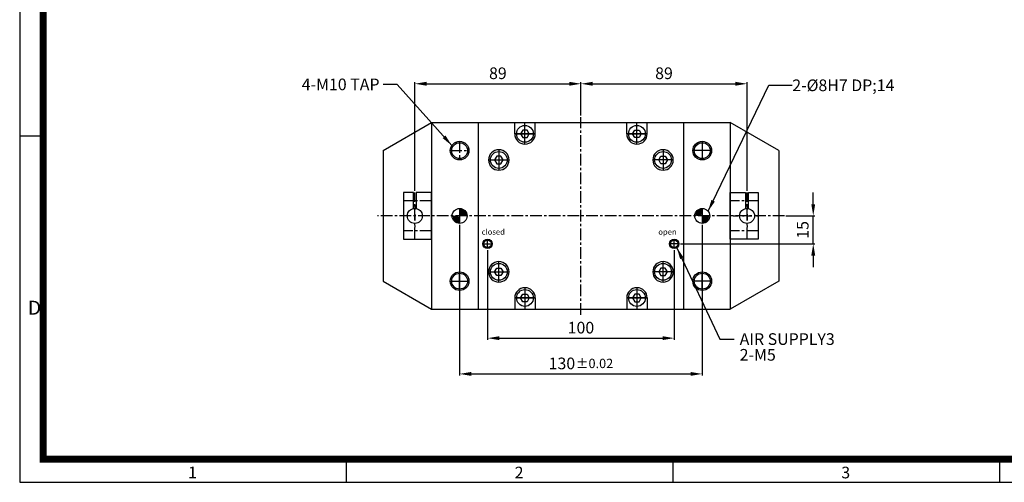
# Model space of a CAD drawing. Units: millimetres. Extents: x 0 to 2940, y 0 to 885.
# Drawn here: x 0 to 528, y 0 to 248 of the extents above; entities that cross this region are included whole.
import ezdxf
from ezdxf.enums import TextEntityAlignment as Align

# ---------------------------------------------------------------- set-up
doc = ezdxf.new("R2010")
doc.units = ezdxf.units.MM
doc.header["$LTSCALE"] = 5
doc.header["$MEASUREMENT"] = 0
doc.linetypes.add('CENTER', pattern=[2, 1.25, -0.25, 0.25, -0.25])
doc.linetypes.add('STRICHPUNKT', pattern=[1, 0.5, -0.25, 0, -0.25])
for name, color, linetype in [('1', 1, 'CENTER'), ('3', 3, 'Continuous'), ('DIM', 4, 'Continuous'), ('FEIN', 1, 'Continuous'), ('MITTEL', 1, 'STRICHPUNKT'), ('NORMAL', 7, 'Continuous')]:
    doc.layers.add(name, color=color, linetype=linetype)
doc.styles.add('DIM', font='ROMANS.shx')
doc.styles.add('ROMANS', font='romans')
doc.styles.get("Standard").update_dxf_attribs({"font": 'romans.shx', "bigfont": 'hgs.shx'})
doc.dimstyles.get("Standard").update_dxf_attribs({"dimtxt": 2.5, "dimasz": 2.5, "dimexe": 0.3425, "dimexo": 0.3425, "dimgap": 1, "dimtad": 1, "dimzin": 12, "dimdsep": 46, "dimtxsty": 'Standard', "dimcen": 0.09, "dimclrd": 2, "dimclre": 2, "dimclrt": 3, "dimadec": 0, "dimazin": 3, "dimtfac": 1, "dimtmove": 0, "dimatfit": 0, "dimfxl": 0, "dimtolj": 1, "dimtzin": 0, "dimarcsym": 0})

# ---------------------------------------------------------------- blocks, each defined once
blk = doc.blocks.new('A$C0CF62981')
at = {"layer": '3'}
for p, q in [((0, 297), (0, 0)), ((5, 74.25), (0, 74.25)), ((70, 5), (70, 0)), ((140, 5), (140, 0)), ((210, 5), (210, 0)), ((0, 0), (420, 0))]:
    blk.add_line(p, q, dxfattribs=at)
at = {"layer": '3', "const_width": 1.5}
blk.add_lwpolyline([(5, 5), (415, 5), (415, 292), (5, 292)], close=True, dxfattribs=at)
at = {"layer": '3', "attachment_point": 1}
for s, insert, char_height, width in [('{\\f돋움체|b0|i0|c129|p49;D}', (1.76, 38.95), 3, 62.7266), ('{\\f@돋움체|b0|i0|c129|p49;1}', (36.09, 3.35), 2.5, 28.5843), ('{\\f돋움체|b0|i0|c129|p49;2}', (106.09, 3.35), 2.5, 28.5843), ('{\\f돋움체|b0|i0|c129|p49;3}', (176.09, 3.35), 2.5, 28.5843)]:
    blk.add_mtext(s, dxfattribs=dict(at, insert=insert, char_height=char_height, width=width))
blk = doc.blocks.new('*D277')
at = {"color": 3, "lineweight": -2}
for p, q in [((425.19, 149.11), (425.19, 155.36)), ((410.58, 142.86), (426.04, 142.86)), ((425.19, 127.86), (425.19, 142.86)), ((354.08, 127.86), (426.04, 127.86)), ((425.19, 121.61), (425.19, 115.36))]:
    blk.add_line(p, q, dxfattribs=at)
at = {"color": 3}
for points in [[(424.14, 149.11), (426.23, 149.11), (425.19, 142.86)], [(424.14, 121.61), (426.23, 121.61), (425.19, 127.86)]]:
    blk.add_solid(points, dxfattribs=at)
at = {"layer": 'DEFPOINTS', "color": 0}
for p in [(409.72, 142.86), (425.19, 142.86), (353.22, 127.86)]:
    blk.add_point(p, dxfattribs=at)
at = {"color": 2, "insert": (419.56, 135.36), "char_height": 6.25, "attachment_point": 5, "rotation": 90, "style": 'DIM'}
blk.add_mtext('\\A1;15', dxfattribs=at)
blk = doc.blocks.new('*D282')
at = {"color": 3, "lineweight": -2}
for p, q in [((250.72, 124.51), (250.72, 76.46)), ((350.72, 124.51), (350.72, 76.46)), ((256.97, 77.31), (344.47, 77.31))]:
    blk.add_line(p, q, dxfattribs=at)
at = {"color": 3}
for points in [[(256.97, 78.35), (256.97, 76.27), (250.72, 77.31)], [(344.47, 78.35), (344.47, 76.27), (350.72, 77.31)]]:
    blk.add_solid(points, dxfattribs=at)
at = {"layer": 'DEFPOINTS', "color": 0}
for p in [(250.72, 125.36), (350.72, 125.36), (350.72, 77.31)]:
    blk.add_point(p, dxfattribs=at)
at = {"color": 2, "insert": (300.72, 82.94), "char_height": 6.25, "attachment_point": 5, "style": 'DIM'}
blk.add_mtext('\\A1;100', dxfattribs=at)
blk = doc.blocks.new('*D283')
at = {"color": 3, "lineweight": -2}
for p, q in [((235.72, 138.01), (235.72, 57.27)), ((365.72, 138.01), (365.72, 57.27)), ((241.97, 58.13), (359.47, 58.13))]:
    blk.add_line(p, q, dxfattribs=at)
at = {"color": 3}
for points in [[(241.97, 59.17), (241.97, 57.09), (235.72, 58.13)], [(359.47, 59.17), (359.47, 57.09), (365.72, 58.13)]]:
    blk.add_solid(points, dxfattribs=at)
at = {"layer": 'DEFPOINTS', "color": 0}
for p in [(235.72, 138.86), (365.72, 138.86), (365.72, 58.13)]:
    blk.add_point(p, dxfattribs=at)
at = {"color": 2, "insert": (300.72, 63.76), "char_height": 6.25, "attachment_point": 5, "style": 'DIM'}
blk.add_mtext('\\A1;130{\\H0.3X }{\\H0.8x%%p0.02}', dxfattribs=at)
blk = doc.blocks.new('*D317')
at = {"layer": 'DEFPOINTS', "color": 0}
for p in [(300.72, 213.71), (300.72, 195.86), (211.72, 155.36)]:
    blk.add_point(p, dxfattribs=at)
at = {"layer": 'DIM', "color": 3, "lineweight": -2}
for p, q in [((211.72, 156.22), (211.72, 214.57)), ((217.97, 213.71), (294.47, 213.71)), ((300.72, 196.72), (300.72, 214.57))]:
    blk.add_line(p, q, dxfattribs=at)
at = {"layer": 'DIM', "color": 3}
for points in [[(217.97, 214.76), (217.97, 212.67), (211.72, 213.71)], [(294.47, 214.76), (294.47, 212.67), (300.72, 213.71)]]:
    blk.add_solid(points, dxfattribs=at)
at = {"layer": 'DIM', "color": 2, "insert": (256.22, 219.34), "char_height": 6.25, "attachment_point": 5, "style": 'DIM'}
blk.add_mtext('\\A1;89', dxfattribs=at)
blk = doc.blocks.new('*D318')
at = {"layer": 'DEFPOINTS', "color": 0}
for p in [(389.72, 213.71), (300.72, 196.72), (389.72, 155.36)]:
    blk.add_point(p, dxfattribs=at)
at = {"layer": 'DIM', "color": 3, "lineweight": -2}
for p, q in [((300.72, 197.58), (300.72, 214.57)), ((306.97, 213.71), (383.47, 213.71)), ((389.72, 156.22), (389.72, 214.57))]:
    blk.add_line(p, q, dxfattribs=at)
at = {"layer": 'DIM', "color": 3}
for points in [[(306.97, 214.76), (306.97, 212.67), (300.72, 213.71)], [(383.47, 214.76), (383.47, 212.67), (389.72, 213.71)]]:
    blk.add_solid(points, dxfattribs=at)
at = {"layer": 'DIM', "color": 2, "insert": (345.22, 219.34), "char_height": 6.25, "attachment_point": 5, "style": 'DIM'}
blk.add_mtext('\\A1;89', dxfattribs=at)

msp = doc.modelspace()

# ---------------------------------------------------------------- linework, layer by layer
for p, q in [((245.72, 192.865), (245.72, 92.865)), ((355.72, 192.865), (355.72, 92.865)), ((205.72, 155.365), (205.72, 130.365)), ((210.97, 155.365), (205.72, 155.365)), ((210.97, 146.738), (210.97, 155.365)), ((220.72, 155.365), (212.47, 155.365)), ((212.47, 155.365), (212.47, 146.738)), ((220.72, 130.365), (220.72, 155.365)), ((380.72, 155.365), (388.97, 155.365)), ((380.72, 130.365), (380.72, 155.365)), ((388.97, 155.365), (388.97, 146.738)), ((390.47, 155.365), (395.72, 155.365)), ((390.47, 146.738), (390.47, 155.365)), ((395.72, 155.365), (395.72, 130.365)), ((205.72, 130.365), (220.72, 130.365)), ((395.72, 130.365), (380.72, 130.365))]:
    msp.add_line(p, q)
at = {"color": 7, "linetype": 'Continuous'}
for p, q in [((265.22, 186.865), (265.22, 192.865)), ((276.22, 186.865), (276.22, 192.865)), ((325.22, 186.865), (325.22, 192.865)), ((336.22, 186.865), (336.22, 192.865)), ((265.22, 98.865), (265.22, 92.865)), ((276.22, 98.865), (276.22, 92.865)), ((325.22, 98.865), (325.22, 92.865)), ((336.22, 98.865), (336.22, 92.865))]:
    msp.add_line(p, q, dxfattribs=at)
at = {"color": 1, "linetype": 'CENTER'}
for p, q in [((211.72, 130.365), (211.72, 155.365)), ((389.72, 130.365), (389.72, 155.365))]:
    msp.add_line(p, q, dxfattribs=at)
at = {"color": 7}
for points in [[(269.565, 188.865), (268.411, 186.865), (269.565, 184.865), (271.875, 184.865), (273.03, 186.865), (271.875, 188.865)], [(331.875, 188.865), (333.03, 186.865), (331.875, 184.865), (329.565, 184.865), (328.411, 186.865), (329.565, 188.865)], [(255.565, 174.865), (254.411, 172.865), (255.565, 170.865), (257.875, 170.865), (259.03, 172.865), (257.875, 174.865)], [(345.875, 174.865), (347.03, 172.865), (345.875, 170.865), (343.565, 170.865), (342.411, 172.865), (343.565, 174.865)], [(255.565, 110.865), (254.411, 112.865), (255.565, 114.865), (257.875, 114.865), (259.03, 112.865), (257.875, 110.865)], [(345.875, 110.865), (347.03, 112.865), (345.875, 114.865), (343.565, 114.865), (342.411, 112.865), (343.565, 110.865)], [(269.565, 96.865), (268.411, 98.865), (269.565, 100.865), (271.875, 100.865), (273.03, 98.865), (271.875, 96.865)], [(331.875, 96.865), (333.03, 98.865), (331.875, 100.865), (329.565, 100.865), (328.411, 98.865), (329.565, 96.865)]]:
    msp.add_lwpolyline(points, close=True, dxfattribs=at)
for centre in [(270.72, 186.865), (330.72, 186.865), (256.72, 172.865), (344.72, 172.865), (256.72, 112.865), (344.72, 112.865), (270.72, 98.865), (330.72, 98.865)]:
    msp.add_circle(centre, 4.5, dxfattribs=at)
at = {"color": 1}
for centre, radius in [((235.72, 177.865), 5), ((365.72, 177.865), 5), ((250.72, 127.865), 2.5), ((350.72, 127.865), 2.5), ((235.72, 107.865), 5), ((365.72, 107.865), 5)]:
    msp.add_circle(centre, radius, dxfattribs=at)
for centre, radius in [((211.72, 142.865), 4), ((389.72, 142.865), 4), ((250.72, 127.865), 2), ((350.72, 127.865), 2)]:
    msp.add_circle(centre, radius)
at = {"color": 7}
for centre, start, end in [((270.72, 186.865), 180, 0), ((330.72, 186.865), 180, 0), ((256.72, 172.865), 0, 180), ((344.72, 172.865), 0, 180), ((256.72, 172.865), 180, 0), ((344.72, 172.865), 180, 0), ((256.72, 112.865), 0, 180), ((344.72, 112.865), 0, 180), ((256.72, 112.865), 180, 0), ((344.72, 112.865), 180, 0), ((270.72, 98.865), 0, 180), ((330.72, 98.865), 0, 180)]:
    msp.add_arc(centre, 5.5, start, end, dxfattribs=at)
at = {"layer": '1'}
for p, q in [((235.72, 182.865), (235.72, 172.865)), ((230.72, 177.865), (240.72, 177.865))]:
    msp.add_line(p, q, dxfattribs=at)
at = {"layer": 'FEIN'}
for p, q in [((365.72, 182.865), (365.72, 172.865)), ((370.72, 177.865), (360.72, 177.865)), ((235.72, 146.865), (235.72, 138.865)), ((365.72, 146.865), (365.72, 138.865)), ((248.22, 127.865), (253.22, 127.865)), ((250.72, 125.365), (250.72, 130.365)), ((353.22, 127.865), (348.22, 127.865)), ((350.72, 125.365), (350.72, 130.365)), ((235.72, 102.865), (235.72, 112.865)), ((365.72, 102.865), (365.72, 112.865)), ((230.72, 107.865), (240.72, 107.865)), ((370.72, 107.865), (360.72, 107.865))]:
    msp.add_line(p, q, dxfattribs=at)
at = {"layer": 'FEIN', "linetype": 'Continuous'}
for p, q in [((256.72, 178.365), (256.72, 167.365)), ((344.72, 178.365), (344.72, 167.365)), ((251.22, 172.865), (262.22, 172.865)), ((350.22, 172.865), (339.22, 172.865)), ((256.72, 107.365), (256.72, 118.365)), ((344.72, 107.365), (344.72, 118.365)), ((251.22, 112.865), (262.22, 112.865)), ((350.22, 112.865), (339.22, 112.865))]:
    msp.add_line(p, q, dxfattribs=at)
at = {"layer": 'FEIN', "color": 1, "linetype": 'CENTER'}
for p, q in [((220.72, 150.865), (205.72, 150.865)), ((395.72, 150.865), (380.72, 150.865)), ((409.72, 142.865), (191.72, 142.865)), ((220.72, 134.865), (205.72, 134.865)), ((395.72, 134.865), (380.72, 134.865))]:
    msp.add_line(p, q, dxfattribs=at)
at = {"layer": 'MITTEL', "color": 1, "linetype": 'CENTER'}
msp.add_line((300.72, 89.865), (300.72, 195.865), dxfattribs=at)
at = {"layer": 'MITTEL', "linetype": 'Continuous'}
for p, q in [((270.72, 181.365), (270.72, 192.865)), ((270.72, 181.365), (270.72, 192.865)), ((330.72, 181.365), (330.72, 192.865)), ((330.72, 181.365), (330.72, 192.865)), ((276.22, 186.865), (265.22, 186.865)), ((265.22, 186.865), (276.22, 186.865)), ((325.22, 186.865), (336.22, 186.865)), ((336.22, 186.865), (325.22, 186.865)), ((270.72, 104.365), (270.72, 92.865)), ((270.72, 104.365), (270.72, 92.865)), ((330.72, 104.365), (330.72, 92.865)), ((330.72, 104.365), (330.72, 92.865)), ((276.22, 98.865), (265.22, 98.865)), ((265.22, 98.865), (276.22, 98.865)), ((336.22, 98.865), (325.22, 98.865)), ((325.22, 98.865), (336.22, 98.865))]:
    msp.add_line(p, q, dxfattribs=at)
at = {"layer": 'MITTEL'}
for p, q in [((211.72, 148.865), (211.72, 142.865)), ((389.72, 148.865), (389.72, 142.865)), ((211.72, 142.865), (211.72, 136.865)), ((382.22, 142.865), (388.22, 142.865)), ((389.72, 142.865), (389.72, 136.865)), ((389.72, 142.865), (395.72, 142.865))]:
    msp.add_line(p, q, dxfattribs=at)
at = {"layer": 'NORMAL'}
for p, q in [((194.72, 177.853), (220.72, 192.865)), ((220.72, 192.865), (380.72, 192.865)), ((220.72, 192.865), (220.72, 92.865)), ((406.72, 177.853), (380.72, 192.865)), ((380.72, 192.865), (380.72, 92.865)), ((194.72, 177.853), (194.72, 107.876)), ((406.72, 177.853), (406.72, 107.876)), ((194.72, 107.876), (220.72, 92.865)), ((406.72, 107.876), (380.72, 92.865)), ((220.72, 92.865), (380.72, 92.865))]:
    msp.add_line(p, q, dxfattribs=at)
for centre, radius in [((235.72, 177.865), 4.25), ((365.72, 177.865), 4.25), ((235.72, 142.865), 4), ((365.72, 142.865), 4), ((235.72, 107.865), 4.25), ((365.72, 107.865), 4.25)]:
    msp.add_circle(centre, radius, dxfattribs=at)
for centre, radius, start, end in [((235.72, 142.865), 3.5, 180, 270), ((235.72, 142.865), 3, 180, 270), ((235.72, 142.865), 2.5, 180, 270), ((235.72, 142.865), 2, 180, 270), ((235.72, 142.865), 1.5, 180, 270), ((235.72, 142.865), 1, 180, 270), ((235.72, 142.865), 3.5, 0, 90), ((235.72, 142.865), 3, 0, 90), ((235.72, 142.865), 2.5, 0, 90), ((235.72, 142.865), 2, 0, 90), ((235.72, 142.865), 1.5, 0, 90), ((235.72, 142.865), 1, 0, 90), ((365.72, 142.865), 3.5, 90, 180), ((365.72, 142.865), 3, 90, 180), ((365.72, 142.865), 2.5, 90, 180), ((365.72, 142.865), 2, 90, 180), ((365.72, 142.865), 1.5, 90, 180), ((365.72, 142.865), 1, 90, 180), ((365.72, 142.865), 1.5, 270, 0), ((365.72, 142.865), 1, 270, 0), ((365.72, 142.865), 3.5, 270, 0), ((365.72, 142.865), 3, 270, 0), ((365.72, 142.865), 2.5, 270, 0), ((365.72, 142.865), 2, 270, 0)]:
    msp.add_arc(centre, radius, start, end, dxfattribs=at)

# ---------------------------------------------------------------- block references
at = {"xscale": 2.499999999999983, "yscale": 2.500000000000067, "zscale": 2.5}
msp.add_blockref('A$C0CF62981', (0, 0), dxfattribs=at)

# ---------------------------------------------------------------- texts
at = {"color": 1, "linetype": 'Continuous', "style": 'ROMANS'}
for s, p in [('closed', (247.514, 132.804)), ('open', (342.188, 132.793))]:
    msp.add_text(s, height=3, dxfattribs=at).set_placement(p)
at = {"layer": 'DIM', "color": 2}
msp.add_text('4-M10 TAP', height=6.25, dxfattribs=at).set_placement((192.792, 213.372), align=Align.MIDDLE_RIGHT)
for s, p in [('2-%%C8H7 DP;14', (413.96, 212.885)), ('AIR SUPPLY3', (385.778, 76.804)), ('2-M5', (385.778, 68.362))]:
    msp.add_text(s, height=6.25, dxfattribs=at).set_placement(p, align=Align.MIDDLE_LEFT)

# ---------------------------------------------------------------- dimensions: what is measured, and where the dimension line sits
dim = msp.add_linear_dim(base=(425.186, 142.865), p1=(353.22, 127.865), p2=(409.72, 142.865), angle=90, dimstyle='Standard', override={"dimscale": 2.5, "dimexe": 0.3425, "dimzin": 8, "dimtxsty": 'DIM', "dimcen": 0, "dimclrd": 3, "dimclre": 3, "dimclrt": 2, "dimatfit": 3})
dim.commit()
dim.dimension.update_dxf_attribs({"geometry": '*D277', "text_midpoint": (419.561, 135.365)})
dim = msp.add_linear_dim(base=(365.72, 58.13), p1=(235.72, 138.865), p2=(365.72, 138.865), text='<>{\\H0.3X }{\\H0.8x%%p0.02}', dimstyle='Standard', override={"dimscale": 2.5, "dimexe": 0.3425, "dimzin": 8, "dimtxsty": 'DIM', "dimcen": 0, "dimclrd": 3, "dimclre": 3, "dimclrt": 2, "dimatfit": 3})
dim.commit()
dim.dimension.update_dxf_attribs({"geometry": '*D283', "text_midpoint": (300.72, 63.755)})
dim = msp.add_linear_dim(base=(350.72, 77.312), p1=(250.72, 125.365), p2=(350.72, 125.365), dimstyle='Standard', override={"dimscale": 2.5, "dimexe": 0.3425, "dimzin": 8, "dimtxsty": 'DIM', "dimcen": 0, "dimclrd": 3, "dimclre": 3, "dimclrt": 2, "dimatfit": 3})
dim.commit()
dim.dimension.update_dxf_attribs({"geometry": '*D282', "text_midpoint": (300.72, 82.937)})
at = {"layer": 'DIM'}
for base, p1, p2, picture, middle in [((300.72, 213.714), (211.72, 155.365), (300.72, 195.865), '*D317', (256.22, 219.339)), ((389.72, 213.714), (300.72, 196.721), (389.72, 155.365), '*D318', (345.22, 219.339))]:
    dim = msp.add_linear_dim(base=base, p1=p1, p2=p2, dimstyle='Standard', override={"dimscale": 2.5, "dimexe": 0.3425, "dimzin": 8, "dimtxsty": 'DIM', "dimcen": 0, "dimclrd": 3, "dimclre": 3, "dimclrt": 2, "dimatfit": 3}, dxfattribs=at)
    dim.commit()
    dim.dimension.update_dxf_attribs({"geometry": picture, "text_midpoint": middle})

# ---------------------------------------------------------------- leaders
for points in [[(231.536, 180.602), (202.215, 213.372), (194.776, 213.372)], [(368.84, 145.368), (401.46, 212.885), (413.96, 212.885)], [(352.134, 125.803), (375.082, 76.804), (382.74, 76.804)]]:
    msp.add_leader(points, dimstyle='Standard', override={"dimscale": 2.5, "dimexe": 0.3425, "dimzin": 8, "dimtxsty": 'DIM', "dimcen": 0, "dimclrd": 3, "dimclre": 3, "dimclrt": 2, "dimatfit": 3}, dxfattribs=at)

doc.saveas('drawing.dxf')
